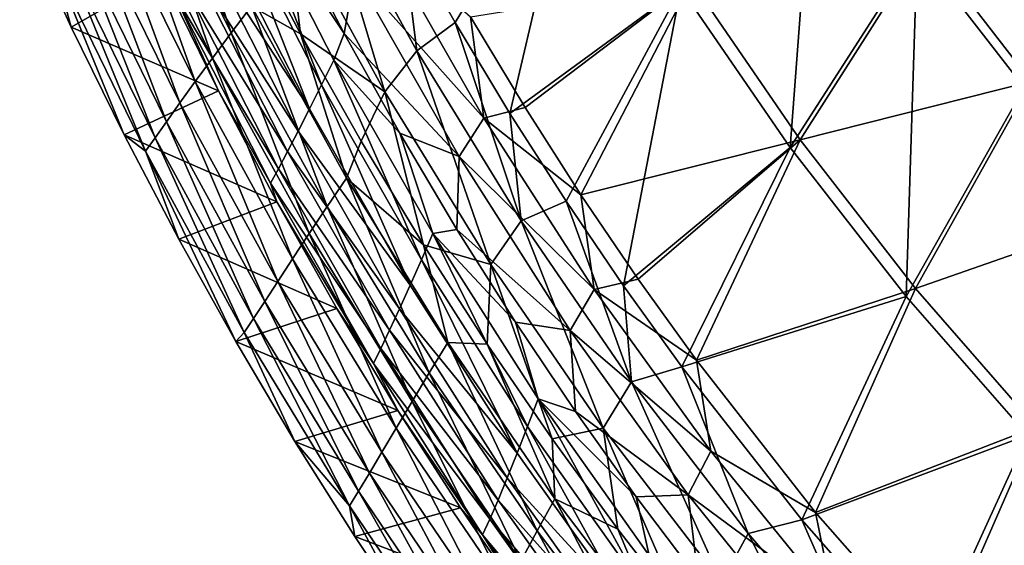
# Model space of a CAD drawing. Units: millimetres. Extents: x -73 to 73, y -74 to 144.
# Drawn here: x -61 to -36, y -39 to -26 of the extents above; entities that cross this region are included whole.
import ezdxf

# ---------------------------------------------------------------- set-up
doc = ezdxf.new("R2010")
doc.units = ezdxf.units.MM
doc.header["$LTSCALE"] = 101.851852
for name, color, linetype in [('52', 7, 'CONTINUOUS'), ('62', 7, 'CONTINUOUS'), ('64', 7, 'CONTINUOUS'), ('73', 7, 'CONTINUOUS'), ('76', 7, 'CONTINUOUS'), ('80', 7, 'CONTINUOUS'), ('88', 7, 'CONTINUOUS')]:
    doc.layers.add(name, color=color, linetype=linetype)

msp = doc.modelspace()

# ---------------------------------------------------------------- linework, layer by layer
at = {"layer": '52', "color": 7, "linetype": 'CONTINUOUS', "true_color": 0xc8c8c8}
for points in [[(-35.906, -27.502, 55.164), (-35.4, -19.08, 55.548), (-38.585, -24.048, 55.131), (-35.906, -27.502, 55.164)], [(-44.504, -25.016, 54.504), (-41.764, -29.006, 54.537), (-41.117, -20.362, 55.098), (-44.504, -25.016, 54.504)], [(-41.764, -29.006, 54.537), (-38.585, -24.048, 55.131), (-41.117, -20.362, 55.098), (-41.764, -29.006, 54.537)], [(-50.166, -25.876, 53.72), (-47.075, -20.79, 54.471), (-51.506, -23.512, 53.705), (-50.166, -25.876, 53.72)], [(-48.79, -28.157, 53.734), (-47.075, -20.79, 54.471), (-50.166, -25.876, 53.72), (-48.79, -28.157, 53.734)], [(-44.504, -25.016, 54.504), (-47.075, -20.79, 54.471), (-48.79, -28.157, 53.734), (-44.504, -25.016, 54.504)], [(-41.764, -29.006, 54.537), (-38.864, -32.745, 54.57), (-38.585, -24.048, 55.131), (-41.764, -29.006, 54.537)], [(-38.864, -32.745, 54.57), (-35.906, -27.502, 55.164), (-38.585, -24.048, 55.131), (-38.864, -32.745, 54.57)], [(-47.382, -30.356, 53.748), (-44.504, -25.016, 54.504), (-48.79, -28.157, 53.734), (-47.382, -30.356, 53.748)], [(-45.945, -32.474, 53.762), (-44.504, -25.016, 54.504), (-47.382, -30.356, 53.748), (-45.945, -32.474, 53.762)], [(-41.764, -29.006, 54.537), (-44.504, -25.016, 54.504), (-45.945, -32.474, 53.762), (-41.764, -29.006, 54.537)], [(-38.864, -32.745, 54.57), (-35.817, -36.221, 54.603), (-35.906, -27.502, 55.164), (-38.864, -32.745, 54.57)], [(-44.48, -34.51, 53.776), (-41.764, -29.006, 54.537), (-45.945, -32.474, 53.762), (-44.48, -34.51, 53.776)], [(-38.864, -32.745, 54.57), (-41.764, -29.006, 54.537), (-44.48, -34.51, 53.776), (-38.864, -32.745, 54.57)], [(-41.476, -38.349, 53.801), (-38.864, -32.745, 54.57), (-44.48, -34.51, 53.776), (-41.476, -38.349, 53.801)], [(-35.817, -36.221, 54.603), (-38.864, -32.745, 54.57), (-41.476, -38.349, 53.801), (-35.817, -36.221, 54.603)], [(-38.395, -41.853, 53.826), (-35.817, -36.221, 54.603), (-41.476, -38.349, 53.801), (-38.395, -41.853, 53.826)], [(-35.268, -45.003, 53.851), (-35.817, -36.221, 54.603), (-38.395, -41.853, 53.826), (-35.268, -45.003, 53.851)]]:
    msp.add_3dface(points, dxfattribs=at)
at = {"layer": '62', "color": 7, "linetype": 'CONTINUOUS', "true_color": 0xc8c8c8}
for points in [[(-54.409, -23.077, 53.108), (-51.925, -27.615, 53.142), (-53.572, -22.125, 53.453), (-54.409, -23.077, 53.108)], [(-51.506, -23.512, 53.705), (-53.572, -22.125, 53.453), (-51.126, -26.59, 53.48), (-51.506, -23.512, 53.705)], [(-53.572, -22.125, 53.453), (-51.925, -27.615, 53.142), (-51.126, -26.59, 53.48), (-53.572, -22.125, 53.453)], [(-55.508, -23.365, 52.676), (-54.039, -26.158, 52.703), (-54.409, -23.077, 53.108), (-55.508, -23.365, 52.676)], [(-54.409, -23.077, 53.108), (-54.039, -26.158, 52.703), (-51.925, -27.615, 53.142), (-54.409, -23.077, 53.108)], [(-50.166, -25.876, 53.72), (-51.506, -23.512, 53.705), (-51.126, -26.59, 53.48), (-50.166, -25.876, 53.72)], [(-50.166, -25.876, 53.72), (-51.126, -26.59, 53.48), (-48.513, -30.849, 53.508), (-50.166, -25.876, 53.72)], [(-48.79, -28.157, 53.734), (-50.166, -25.876, 53.72), (-48.513, -30.849, 53.508), (-48.79, -28.157, 53.734)], [(-54.039, -26.158, 52.703), (-52.522, -28.855, 52.73), (-51.925, -27.615, 53.142), (-54.039, -26.158, 52.703)], [(-51.925, -27.615, 53.142), (-49.272, -31.944, 53.176), (-51.126, -26.59, 53.48), (-51.925, -27.615, 53.142)], [(-51.126, -26.59, 53.48), (-49.272, -31.944, 53.176), (-48.513, -30.849, 53.508), (-51.126, -26.59, 53.48)], [(-52.522, -28.855, 52.73), (-50.96, -31.452, 52.756), (-51.925, -27.615, 53.142), (-52.522, -28.855, 52.73)], [(-51.925, -27.615, 53.142), (-50.96, -31.452, 52.756), (-49.272, -31.944, 53.176), (-51.925, -27.615, 53.142)], [(-47.382, -30.356, 53.748), (-48.79, -28.157, 53.734), (-48.513, -30.849, 53.508), (-47.382, -30.356, 53.748)], [(-47.382, -30.356, 53.748), (-48.513, -30.849, 53.508), (-45.741, -34.887, 53.535), (-47.382, -30.356, 53.748)], [(-45.945, -32.474, 53.762), (-47.382, -30.356, 53.748), (-45.741, -34.887, 53.535), (-45.945, -32.474, 53.762)], [(-49.272, -31.944, 53.176), (-46.457, -36.047, 53.209), (-48.513, -30.849, 53.508), (-49.272, -31.944, 53.176)], [(-48.513, -30.849, 53.508), (-46.457, -36.047, 53.209), (-45.741, -34.887, 53.535), (-48.513, -30.849, 53.508)], [(-50.96, -31.452, 52.756), (-49.364, -33.938, 52.782), (-49.272, -31.944, 53.176), (-50.96, -31.452, 52.756)], [(-49.364, -33.938, 52.782), (-47.735, -36.315, 52.808), (-49.272, -31.944, 53.176), (-49.364, -33.938, 52.782)], [(-49.272, -31.944, 53.176), (-47.735, -36.315, 52.808), (-46.457, -36.047, 53.209), (-49.272, -31.944, 53.176)], [(-44.48, -34.51, 53.776), (-45.945, -32.474, 53.762), (-45.741, -34.887, 53.535), (-44.48, -34.51, 53.776)], [(-44.48, -34.51, 53.776), (-45.741, -34.887, 53.535), (-42.819, -38.689, 53.562), (-44.48, -34.51, 53.776)], [(-41.476, -38.349, 53.801), (-44.48, -34.51, 53.776), (-42.819, -38.689, 53.562), (-41.476, -38.349, 53.801)], [(-46.457, -36.047, 53.209), (-43.491, -39.911, 53.243), (-45.741, -34.887, 53.535), (-46.457, -36.047, 53.209)], [(-45.741, -34.887, 53.535), (-43.491, -39.911, 53.243), (-42.819, -38.689, 53.562), (-45.741, -34.887, 53.535)], [(-47.735, -36.315, 52.808), (-46.087, -38.577, 52.832), (-46.457, -36.047, 53.209), (-47.735, -36.315, 52.808)], [(-46.087, -38.577, 52.832), (-44.425, -40.727, 52.854), (-46.457, -36.047, 53.209), (-46.087, -38.577, 52.832)], [(-46.457, -36.047, 53.209), (-44.425, -40.727, 52.854), (-43.491, -39.911, 53.243), (-46.457, -36.047, 53.209)], [(-41.476, -38.349, 53.801), (-42.819, -38.689, 53.562), (-39.758, -42.246, 53.59), (-41.476, -38.349, 53.801)], [(-38.395, -41.853, 53.826), (-41.476, -38.349, 53.801), (-39.758, -42.246, 53.59), (-38.395, -41.853, 53.826)], [(-43.491, -39.911, 53.243), (-40.382, -43.526, 53.277), (-42.819, -38.689, 53.562), (-43.491, -39.911, 53.243)], [(-42.819, -38.689, 53.562), (-40.382, -43.526, 53.277), (-39.758, -42.246, 53.59), (-42.819, -38.689, 53.562)]]:
    msp.add_3dface(points, dxfattribs=at)
at = {"layer": '64', "color": 7, "linetype": 'CONTINUOUS', "true_color": 0xc8c8c8}
for points in [[(-32.829, -22.152, 53.081), (-35.73, -27.353, 52.675), (-38.396, -23.906, 52.642), (-32.829, -22.152, 53.081)], [(-41.513, -28.816, 52.057), (-44.238, -24.838, 52.024), (-38.396, -23.906, 52.642), (-41.513, -28.816, 52.057)], [(-35.73, -27.353, 52.675), (-41.513, -28.816, 52.057), (-38.396, -23.906, 52.642), (-35.73, -27.353, 52.675)], [(-48.413, -28.008, 51.267), (-49.783, -25.734, 51.253), (-44.238, -24.838, 52.024), (-48.413, -28.008, 51.267)], [(-47.01, -30.2, 51.28), (-48.413, -28.008, 51.267), (-44.238, -24.838, 52.024), (-47.01, -30.2, 51.28)], [(-41.513, -28.816, 52.057), (-47.01, -30.2, 51.28), (-44.238, -24.838, 52.024), (-41.513, -28.816, 52.057)], [(-38.629, -32.544, 52.089), (-41.513, -28.816, 52.057), (-35.73, -27.353, 52.675), (-38.629, -32.544, 52.089)], [(-32.929, -30.558, 52.707), (-38.629, -32.544, 52.089), (-35.73, -27.353, 52.675), (-32.929, -30.558, 52.707)], [(-45.578, -32.31, 51.294), (-47.01, -30.2, 51.28), (-41.513, -28.816, 52.057), (-45.578, -32.31, 51.294)], [(-44.119, -34.339, 51.307), (-45.578, -32.31, 51.294), (-41.513, -28.816, 52.057), (-44.119, -34.339, 51.307)], [(-38.629, -32.544, 52.089), (-44.119, -34.339, 51.307), (-41.513, -28.816, 52.057), (-38.629, -32.544, 52.089)], [(-35.599, -36.01, 52.122), (-38.629, -32.544, 52.089), (-32.929, -30.558, 52.707), (-35.599, -36.01, 52.122)], [(-41.13, -38.161, 51.331), (-44.119, -34.339, 51.307), (-38.629, -32.544, 52.089), (-41.13, -38.161, 51.331)], [(-35.599, -36.01, 52.122), (-41.13, -38.161, 51.331), (-38.629, -32.544, 52.089), (-35.599, -36.01, 52.122)], [(-38.066, -41.647, 51.355), (-41.13, -38.161, 51.331), (-35.599, -36.01, 52.122), (-38.066, -41.647, 51.355)], [(-32.435, -39.201, 52.154), (-38.066, -41.647, 51.355), (-35.599, -36.01, 52.122), (-32.435, -39.201, 52.154)]]:
    msp.add_3dface(points, dxfattribs=at)
at = {"layer": '73', "color": 7, "linetype": 'CONTINUOUS', "true_color": 0xc8c8c8}
for points in [[(-55.778, -26.134, 51.792), (-57.503, -20.98, 52.258), (-58.028, -21.6, 51.739), (-55.778, -26.134, 51.792)], [(-55.271, -25.465, 52.307), (-57.503, -20.98, 52.258), (-55.778, -26.134, 51.792), (-55.271, -25.465, 52.307)], [(-56.248, -26.768, 51.175), (-58.028, -21.6, 51.739), (-58.514, -22.188, 51.122), (-56.248, -26.768, 51.175)], [(-55.778, -26.134, 51.792), (-58.028, -21.6, 51.739), (-56.248, -26.768, 51.175), (-55.778, -26.134, 51.792)], [(-56.677, -27.358, 50.466), (-58.514, -22.188, 51.122), (-58.957, -22.736, 50.416), (-56.677, -27.358, 50.466)], [(-56.248, -26.768, 51.175), (-58.514, -22.188, 51.122), (-56.677, -27.358, 50.466), (-56.248, -26.768, 51.175)], [(-57.061, -27.892, 49.675), (-58.957, -22.736, 50.416), (-59.352, -23.233, 49.631), (-57.061, -27.892, 49.675)], [(-56.677, -27.358, 50.466), (-58.957, -22.736, 50.416), (-57.061, -27.892, 49.675), (-56.677, -27.358, 50.466)], [(-61.077, -23.151, 46), (-59.784, -25.99, 46), (-60.231, -24.362, 46.948), (-61.077, -23.151, 46)], [(-57.398, -28.363, 48.816), (-59.352, -23.233, 49.631), (-59.697, -23.673, 48.781), (-57.398, -28.363, 48.816)], [(-57.061, -27.892, 49.675), (-59.352, -23.233, 49.631), (-57.398, -28.363, 48.816), (-57.061, -27.892, 49.675)], [(-55.508, -23.365, 52.676), (-55.271, -25.465, 52.307), (-54.039, -26.158, 52.703), (-55.508, -23.365, 52.676)], [(-57.686, -28.767, 47.905), (-59.697, -23.673, 48.781), (-59.991, -24.05, 47.881), (-57.686, -28.767, 47.905)], [(-57.398, -28.363, 48.816), (-59.697, -23.673, 48.781), (-57.686, -28.767, 47.905), (-57.398, -28.363, 48.816)], [(-57.925, -29.1, 46.96), (-59.991, -24.05, 47.881), (-60.231, -24.362, 46.948), (-57.925, -29.1, 46.96)], [(-57.686, -28.767, 47.905), (-59.991, -24.05, 47.881), (-57.925, -29.1, 46.96), (-57.686, -28.767, 47.905)], [(-59.784, -25.99, 46), (-58.458, -28.693, 46), (-60.231, -24.362, 46.948), (-59.784, -25.99, 46)], [(-58.458, -28.693, 46), (-57.925, -29.1, 46.96), (-60.231, -24.362, 46.948), (-58.458, -28.693, 46)], [(-53.37, -30.491, 51.845), (-55.271, -25.465, 52.307), (-55.778, -26.134, 51.792), (-53.37, -30.491, 51.845)], [(-55.271, -25.465, 52.307), (-52.883, -29.776, 52.355), (-54.039, -26.158, 52.703), (-55.271, -25.465, 52.307)], [(-52.883, -29.776, 52.355), (-55.271, -25.465, 52.307), (-53.37, -30.491, 51.845), (-52.883, -29.776, 52.355)], [(-53.822, -31.169, 51.228), (-55.778, -26.134, 51.792), (-56.248, -26.768, 51.175), (-53.822, -31.169, 51.228)], [(-53.37, -30.491, 51.845), (-55.778, -26.134, 51.792), (-53.822, -31.169, 51.228), (-53.37, -30.491, 51.845)], [(-54.039, -26.158, 52.703), (-52.883, -29.776, 52.355), (-52.522, -28.855, 52.73), (-54.039, -26.158, 52.703)], [(-54.236, -31.798, 50.516), (-56.248, -26.768, 51.175), (-56.677, -27.358, 50.466), (-54.236, -31.798, 50.516)], [(-53.822, -31.169, 51.228), (-56.248, -26.768, 51.175), (-54.236, -31.798, 50.516), (-53.822, -31.169, 51.228)], [(-54.608, -32.368, 49.719), (-56.677, -27.358, 50.466), (-57.061, -27.892, 49.675), (-54.608, -32.368, 49.719)], [(-54.236, -31.798, 50.516), (-56.677, -27.358, 50.466), (-54.608, -32.368, 49.719), (-54.236, -31.798, 50.516)], [(-54.935, -32.869, 48.851), (-57.061, -27.892, 49.675), (-57.398, -28.363, 48.816), (-54.935, -32.869, 48.851)], [(-54.608, -32.368, 49.719), (-57.061, -27.892, 49.675), (-54.935, -32.869, 48.851), (-54.608, -32.368, 49.719)], [(-55.216, -33.298, 47.93), (-57.398, -28.363, 48.816), (-57.686, -28.767, 47.905), (-55.216, -33.298, 47.93)], [(-54.935, -32.869, 48.851), (-57.398, -28.363, 48.816), (-55.216, -33.298, 47.93), (-54.935, -32.869, 48.851)], [(-58.458, -28.693, 46), (-57.089, -31.304, 46), (-57.925, -29.1, 46.96), (-58.458, -28.693, 46)], [(-55.45, -33.648, 46.973), (-57.686, -28.767, 47.905), (-57.925, -29.1, 46.96), (-55.45, -33.648, 46.973)], [(-55.216, -33.298, 47.93), (-57.686, -28.767, 47.905), (-55.45, -33.648, 46.973), (-55.216, -33.298, 47.93)], [(-52.522, -28.855, 52.73), (-52.883, -29.776, 52.355), (-50.96, -31.452, 52.756), (-52.522, -28.855, 52.73)], [(-57.089, -31.304, 46), (-55.659, -33.873, 46), (-57.925, -29.1, 46.96), (-57.089, -31.304, 46)], [(-55.659, -33.873, 46), (-55.45, -33.648, 46.973), (-57.925, -29.1, 46.96), (-55.659, -33.873, 46)], [(-50.812, -34.658, 51.897), (-52.883, -29.776, 52.355), (-53.37, -30.491, 51.845), (-50.812, -34.658, 51.897)], [(-52.883, -29.776, 52.355), (-50.346, -33.899, 52.404), (-50.96, -31.452, 52.756), (-52.883, -29.776, 52.355)], [(-50.346, -33.899, 52.404), (-52.883, -29.776, 52.355), (-50.812, -34.658, 51.897), (-50.346, -33.899, 52.404)], [(-51.244, -35.377, 51.281), (-53.37, -30.491, 51.845), (-53.822, -31.169, 51.228), (-51.244, -35.377, 51.281)], [(-50.812, -34.658, 51.897), (-53.37, -30.491, 51.845), (-51.244, -35.377, 51.281), (-50.812, -34.658, 51.897)], [(-51.641, -36.044, 50.565), (-53.822, -31.169, 51.228), (-54.236, -31.798, 50.516), (-51.641, -36.044, 50.565)], [(-51.244, -35.377, 51.281), (-53.822, -31.169, 51.228), (-51.641, -36.044, 50.565), (-51.244, -35.377, 51.281)], [(-50.96, -31.452, 52.756), (-50.346, -33.899, 52.404), (-49.364, -33.938, 52.782), (-50.96, -31.452, 52.756)], [(-51.998, -36.647, 49.762), (-54.236, -31.798, 50.516), (-54.608, -32.368, 49.719), (-51.998, -36.647, 49.762)], [(-51.641, -36.044, 50.565), (-54.236, -31.798, 50.516), (-51.998, -36.647, 49.762), (-51.641, -36.044, 50.565)], [(-52.313, -37.176, 48.886), (-54.608, -32.368, 49.719), (-54.935, -32.869, 48.851), (-52.313, -37.176, 48.886)], [(-51.998, -36.647, 49.762), (-54.608, -32.368, 49.719), (-52.313, -37.176, 48.886), (-51.998, -36.647, 49.762)], [(-52.586, -37.627, 47.954), (-54.935, -32.869, 48.851), (-55.216, -33.298, 47.93), (-52.586, -37.627, 47.954)], [(-52.313, -37.176, 48.886), (-54.935, -32.869, 48.851), (-52.586, -37.627, 47.954), (-52.313, -37.176, 48.886)], [(-52.815, -37.994, 46.985), (-55.216, -33.298, 47.93), (-55.45, -33.648, 46.973), (-52.815, -37.994, 46.985)], [(-52.586, -37.627, 47.954), (-55.216, -33.298, 47.93), (-52.815, -37.994, 46.985), (-52.586, -37.627, 47.954)], [(-55.659, -33.873, 46), (-54.178, -36.377, 46), (-55.45, -33.648, 46.973), (-55.659, -33.873, 46)], [(-54.178, -36.377, 46), (-52.815, -37.994, 46.985), (-55.45, -33.648, 46.973), (-54.178, -36.377, 46)], [(-48.108, -38.621, 51.95), (-50.346, -33.899, 52.404), (-50.812, -34.658, 51.897), (-48.108, -38.621, 51.95)], [(-50.346, -33.899, 52.404), (-47.666, -37.82, 52.453), (-49.364, -33.938, 52.782), (-50.346, -33.899, 52.404)], [(-47.666, -37.82, 52.453), (-50.346, -33.899, 52.404), (-48.108, -38.621, 51.95), (-47.666, -37.82, 52.453)], [(-49.364, -33.938, 52.782), (-47.666, -37.82, 52.453), (-47.735, -36.315, 52.808), (-49.364, -33.938, 52.782)], [(-48.519, -39.38, 51.333), (-50.812, -34.658, 51.897), (-51.244, -35.377, 51.281), (-48.519, -39.38, 51.333)], [(-48.108, -38.621, 51.95), (-50.812, -34.658, 51.897), (-48.519, -39.38, 51.333), (-48.108, -38.621, 51.95)], [(-48.897, -40.082, 50.615), (-51.244, -35.377, 51.281), (-51.641, -36.044, 50.565), (-48.897, -40.082, 50.615)], [(-48.519, -39.38, 51.333), (-51.244, -35.377, 51.281), (-48.897, -40.082, 50.615), (-48.519, -39.38, 51.333)], [(-49.238, -40.715, 49.806), (-51.641, -36.044, 50.565), (-51.998, -36.647, 49.762), (-49.238, -40.715, 49.806)], [(-48.897, -40.082, 50.615), (-51.641, -36.044, 50.565), (-49.238, -40.715, 49.806), (-48.897, -40.082, 50.615)], [(-54.178, -36.377, 46), (-52.678, -38.767, 46), (-52.815, -37.994, 46.985), (-54.178, -36.377, 46)], [(-47.735, -36.315, 52.808), (-47.666, -37.82, 52.453), (-46.087, -38.577, 52.832), (-47.735, -36.315, 52.808)], [(-49.541, -41.27, 48.921), (-51.998, -36.647, 49.762), (-52.313, -37.176, 48.886), (-49.541, -41.27, 48.921)], [(-49.238, -40.715, 49.806), (-51.998, -36.647, 49.762), (-49.541, -41.27, 48.921), (-49.238, -40.715, 49.806)], [(-49.803, -41.741, 47.979), (-52.313, -37.176, 48.886), (-52.586, -37.627, 47.954), (-49.803, -41.741, 47.979)], [(-49.541, -41.27, 48.921), (-52.313, -37.176, 48.886), (-49.803, -41.741, 47.979), (-49.541, -41.27, 48.921)], [(-50.024, -42.122, 46.998), (-52.586, -37.627, 47.954), (-52.815, -37.994, 46.985), (-50.024, -42.122, 46.998)], [(-49.803, -41.741, 47.979), (-52.586, -37.627, 47.954), (-50.024, -42.122, 46.998), (-49.803, -41.741, 47.979)], [(-52.678, -38.767, 46), (-51.158, -41.041, 46), (-52.815, -37.994, 46.985), (-52.678, -38.767, 46)], [(-51.158, -41.041, 46), (-50.024, -42.122, 46.998), (-52.815, -37.994, 46.985), (-51.158, -41.041, 46)], [(-45.266, -42.37, 52.003), (-47.666, -37.82, 52.453), (-48.108, -38.621, 51.95), (-45.266, -42.37, 52.003)], [(-47.666, -37.82, 52.453), (-44.849, -41.529, 52.502), (-46.087, -38.577, 52.832), (-47.666, -37.82, 52.453)], [(-44.849, -41.529, 52.502), (-47.666, -37.82, 52.453), (-45.266, -42.37, 52.003), (-44.849, -41.529, 52.502)], [(-45.655, -43.165, 51.386), (-48.108, -38.621, 51.95), (-48.519, -39.38, 51.333), (-45.655, -43.165, 51.386)], [(-45.266, -42.37, 52.003), (-48.108, -38.621, 51.95), (-45.655, -43.165, 51.386), (-45.266, -42.37, 52.003)], [(-46.087, -38.577, 52.832), (-44.849, -41.529, 52.502), (-44.425, -40.727, 52.854), (-46.087, -38.577, 52.832)]]:
    msp.add_3dface(points, dxfattribs=at)
at = {"layer": '76', "color": 7, "linetype": 'CONTINUOUS', "true_color": 0xc8c8c8}
for points in [[(-52.947, -26.148, 50.4), (-54.301, -23.556, 50.385), (-52.674, -24.636, 50.754), (-52.947, -26.148, 50.4)], [(-52.029, -23.745, 51.038), (-49.443, -28.272, 51.062), (-52.674, -24.636, 50.754), (-52.029, -23.745, 51.038)], [(-52.029, -23.745, 51.038), (-49.783, -25.734, 51.253), (-49.443, -28.272, 51.062), (-52.029, -23.745, 51.038)], [(-52.947, -26.148, 50.4), (-52.674, -24.636, 50.754), (-50.065, -29.235, 50.779), (-52.947, -26.148, 50.4)], [(-52.674, -24.636, 50.754), (-49.443, -28.272, 51.062), (-50.065, -29.235, 50.779), (-52.674, -24.636, 50.754)], [(-49.783, -25.734, 51.253), (-48.413, -28.008, 51.267), (-49.443, -28.272, 51.062), (-49.783, -25.734, 51.253)], [(-51.552, -28.652, 50.415), (-52.947, -26.148, 50.4), (-50.065, -29.235, 50.779), (-51.552, -28.652, 50.415)], [(-48.413, -28.008, 51.267), (-47.01, -30.2, 51.28), (-49.443, -28.272, 51.062), (-48.413, -28.008, 51.267)], [(-49.443, -28.272, 51.062), (-46.683, -32.569, 51.086), (-50.065, -29.235, 50.779), (-49.443, -28.272, 51.062)], [(-49.443, -28.272, 51.062), (-47.01, -30.2, 51.28), (-46.683, -32.569, 51.086), (-49.443, -28.272, 51.062)], [(-50.118, -31.068, 50.431), (-51.552, -28.652, 50.415), (-50.065, -29.235, 50.779), (-50.118, -31.068, 50.431)], [(-50.118, -31.068, 50.431), (-50.065, -29.235, 50.779), (-47.279, -33.602, 50.804), (-50.118, -31.068, 50.431)], [(-50.065, -29.235, 50.779), (-46.683, -32.569, 51.086), (-47.279, -33.602, 50.804), (-50.065, -29.235, 50.779)], [(-47.01, -30.2, 51.28), (-45.578, -32.31, 51.294), (-46.683, -32.569, 51.086), (-47.01, -30.2, 51.28)], [(-48.65, -33.393, 50.448), (-50.118, -31.068, 50.431), (-47.279, -33.602, 50.804), (-48.65, -33.393, 50.448)], [(-45.578, -32.31, 51.294), (-44.119, -34.339, 51.307), (-46.683, -32.569, 51.086), (-45.578, -32.31, 51.294)], [(-46.683, -32.569, 51.086), (-43.757, -36.622, 51.111), (-47.279, -33.602, 50.804), (-46.683, -32.569, 51.086)], [(-46.683, -32.569, 51.086), (-44.119, -34.339, 51.307), (-43.757, -36.622, 51.111), (-46.683, -32.569, 51.086)], [(-47.15, -35.627, 50.464), (-48.65, -33.393, 50.448), (-47.279, -33.602, 50.804), (-47.15, -35.627, 50.464)], [(-47.15, -35.627, 50.464), (-47.279, -33.602, 50.804), (-44.323, -37.722, 50.829), (-47.15, -35.627, 50.464)], [(-47.279, -33.602, 50.804), (-43.757, -36.622, 51.111), (-44.323, -37.722, 50.829), (-47.279, -33.602, 50.804)], [(-44.119, -34.339, 51.307), (-41.13, -38.161, 51.331), (-43.757, -36.622, 51.111), (-44.119, -34.339, 51.307)], [(-45.623, -37.769, 50.479), (-47.15, -35.627, 50.464), (-44.323, -37.722, 50.829), (-45.623, -37.769, 50.479)], [(-43.757, -36.622, 51.111), (-40.676, -40.417, 51.135), (-44.323, -37.722, 50.829), (-43.757, -36.622, 51.111)], [(-43.757, -36.622, 51.111), (-41.13, -38.161, 51.331), (-40.676, -40.417, 51.135), (-43.757, -36.622, 51.111)], [(-44.071, -39.823, 50.495), (-45.623, -37.769, 50.479), (-44.323, -37.722, 50.829), (-44.071, -39.823, 50.495)], [(-44.071, -39.823, 50.495), (-44.323, -37.722, 50.829), (-41.21, -41.581, 50.855), (-44.071, -39.823, 50.495)], [(-44.323, -37.722, 50.829), (-40.676, -40.417, 51.135), (-41.21, -41.581, 50.855), (-44.323, -37.722, 50.829)], [(-41.13, -38.161, 51.331), (-38.066, -41.647, 51.355), (-40.676, -40.417, 51.135), (-41.13, -38.161, 51.331)]]:
    msp.add_3dface(points, dxfattribs=at)
at = {"layer": '80', "color": 7, "linetype": 'CONTINUOUS', "true_color": 0xc8c8c8}
for points in [[(-53.514, -27.441, 49.717), (-55.856, -22.859, 49.687), (-55.527, -22.277, 50.09), (-53.514, -27.441, 49.717)], [(-53.206, -26.819, 50.119), (-53.514, -27.441, 49.717), (-55.527, -22.277, 50.09), (-53.206, -26.819, 50.119)], [(-53.206, -26.819, 50.119), (-55.527, -22.277, 50.09), (-52.947, -26.148, 50.4), (-53.206, -26.819, 50.119)], [(-52.947, -26.148, 50.4), (-55.527, -22.277, 50.09), (-54.301, -23.556, 50.385), (-52.947, -26.148, 50.4)], [(-53.816, -28.042, 49.204), (-56.177, -23.422, 49.176), (-55.856, -22.859, 49.687), (-53.816, -28.042, 49.204)], [(-53.514, -27.441, 49.717), (-53.816, -28.042, 49.204), (-55.856, -22.859, 49.687), (-53.514, -27.441, 49.717)], [(-53.816, -28.042, 49.204), (-56.476, -23.948, 48.567), (-56.177, -23.422, 49.176), (-53.816, -28.042, 49.204)], [(-54.1, -28.603, 48.59), (-56.751, -24.422, 47.864), (-56.476, -23.948, 48.567), (-54.1, -28.603, 48.59)], [(-54.1, -28.603, 48.59), (-56.476, -23.948, 48.567), (-53.816, -28.042, 49.204), (-54.1, -28.603, 48.59)], [(-54.362, -29.108, 47.88), (-56.992, -24.836, 47.085), (-56.751, -24.422, 47.864), (-54.362, -29.108, 47.88)], [(-54.362, -29.108, 47.88), (-56.751, -24.422, 47.864), (-54.1, -28.603, 48.59), (-54.362, -29.108, 47.88)], [(-56.095, -27.589, 46), (-57.517, -24.688, 46), (-57.191, -25.178, 46.254), (-56.095, -27.589, 46)], [(-54.594, -29.546, 47.09), (-57.191, -25.178, 46.254), (-56.992, -24.836, 47.085), (-54.594, -29.546, 47.09)], [(-54.594, -29.546, 47.09), (-56.992, -24.836, 47.085), (-54.362, -29.108, 47.88), (-54.594, -29.546, 47.09)], [(-54.788, -29.908, 46.247), (-56.095, -27.589, 46), (-57.191, -25.178, 46.254), (-54.788, -29.908, 46.247)], [(-54.788, -29.908, 46.247), (-57.191, -25.178, 46.254), (-54.594, -29.546, 47.09), (-54.788, -29.908, 46.247)], [(-51.552, -28.652, 50.415), (-53.206, -26.819, 50.119), (-52.947, -26.148, 50.4), (-51.552, -28.652, 50.415)], [(-51.009, -31.828, 49.748), (-53.514, -27.441, 49.717), (-53.206, -26.819, 50.119), (-51.009, -31.828, 49.748)], [(-50.723, -31.169, 50.149), (-51.009, -31.828, 49.748), (-53.206, -26.819, 50.119), (-50.723, -31.169, 50.149)], [(-50.723, -31.169, 50.149), (-53.206, -26.819, 50.119), (-51.552, -28.652, 50.415), (-50.723, -31.169, 50.149)], [(-54.632, -30.374, 46), (-56.095, -27.589, 46), (-54.788, -29.908, 46.247), (-54.632, -30.374, 46)], [(-51.292, -32.465, 49.233), (-53.816, -28.042, 49.204), (-53.514, -27.441, 49.717), (-51.292, -32.465, 49.233)], [(-51.009, -31.828, 49.748), (-51.292, -32.465, 49.233), (-53.514, -27.441, 49.717), (-51.009, -31.828, 49.748)], [(-51.292, -32.465, 49.233), (-54.1, -28.603, 48.59), (-53.816, -28.042, 49.204), (-51.292, -32.465, 49.233)], [(-51.559, -33.057, 48.615), (-54.362, -29.108, 47.88), (-54.1, -28.603, 48.59), (-51.559, -33.057, 48.615)], [(-51.559, -33.057, 48.615), (-54.1, -28.603, 48.59), (-51.292, -32.465, 49.233), (-51.559, -33.057, 48.615)], [(-50.118, -31.068, 50.431), (-50.723, -31.169, 50.149), (-51.552, -28.652, 50.415), (-50.118, -31.068, 50.431)], [(-51.806, -33.59, 47.897), (-54.594, -29.546, 47.09), (-54.362, -29.108, 47.88), (-51.806, -33.59, 47.897)], [(-51.806, -33.59, 47.897), (-54.362, -29.108, 47.88), (-51.559, -33.057, 48.615), (-51.806, -33.59, 47.897)], [(-52.027, -34.05, 47.098), (-54.788, -29.908, 46.247), (-54.594, -29.546, 47.09), (-52.027, -34.05, 47.098)], [(-52.027, -34.05, 47.098), (-54.594, -29.546, 47.09), (-51.806, -33.59, 47.897), (-52.027, -34.05, 47.098)], [(-52.214, -34.428, 46.245), (-54.632, -30.374, 46), (-54.788, -29.908, 46.247), (-52.214, -34.428, 46.245)], [(-52.214, -34.428, 46.245), (-54.788, -29.908, 46.247), (-52.027, -34.05, 47.098), (-52.214, -34.428, 46.245)], [(-53.13, -33.045, 46), (-54.632, -30.374, 46), (-52.214, -34.428, 46.245), (-53.13, -33.045, 46)], [(-48.65, -33.393, 50.448), (-50.723, -31.169, 50.149), (-50.118, -31.068, 50.431), (-48.65, -33.393, 50.448)], [(-48.349, -36.007, 49.779), (-51.009, -31.828, 49.748), (-50.723, -31.169, 50.149), (-48.349, -36.007, 49.779)], [(-48.085, -35.314, 50.179), (-48.349, -36.007, 49.779), (-50.723, -31.169, 50.149), (-48.085, -35.314, 50.179)], [(-48.085, -35.314, 50.179), (-50.723, -31.169, 50.149), (-48.65, -33.393, 50.448), (-48.085, -35.314, 50.179)], [(-48.61, -36.675, 49.263), (-51.292, -32.465, 49.233), (-51.009, -31.828, 49.748), (-48.61, -36.675, 49.263)], [(-48.349, -36.007, 49.779), (-48.61, -36.675, 49.263), (-51.009, -31.828, 49.748), (-48.349, -36.007, 49.779)], [(-48.61, -36.675, 49.263), (-51.559, -33.057, 48.615), (-51.292, -32.465, 49.233), (-48.61, -36.675, 49.263)], [(-51.597, -35.602, 46), (-53.13, -33.045, 46), (-52.214, -34.428, 46.245), (-51.597, -35.602, 46)], [(-48.858, -37.296, 48.64), (-51.806, -33.59, 47.897), (-51.559, -33.057, 48.615), (-48.858, -37.296, 48.64)], [(-48.858, -37.296, 48.64), (-51.559, -33.057, 48.615), (-48.61, -36.675, 49.263), (-48.858, -37.296, 48.64)], [(-47.15, -35.627, 50.464), (-48.085, -35.314, 50.179), (-48.65, -33.393, 50.448), (-47.15, -35.627, 50.464)], [(-49.089, -37.852, 47.916), (-52.027, -34.05, 47.098), (-51.806, -33.59, 47.897), (-49.089, -37.852, 47.916)], [(-49.089, -37.852, 47.916), (-51.806, -33.59, 47.897), (-48.858, -37.296, 48.64), (-49.089, -37.852, 47.916)], [(-49.298, -38.331, 47.109), (-52.214, -34.428, 46.245), (-52.027, -34.05, 47.098), (-49.298, -38.331, 47.109)], [(-49.298, -38.331, 47.109), (-52.027, -34.05, 47.098), (-49.089, -37.852, 47.916), (-49.298, -38.331, 47.109)], [(-49.476, -38.722, 46.246), (-51.597, -35.602, 46), (-52.214, -34.428, 46.245), (-49.476, -38.722, 46.246)], [(-49.476, -38.722, 46.246), (-52.214, -34.428, 46.245), (-49.298, -38.331, 47.109), (-49.476, -38.722, 46.246)], [(-45.539, -39.963, 49.811), (-48.349, -36.007, 49.779), (-48.085, -35.314, 50.179), (-45.539, -39.963, 49.811)], [(-45.299, -39.24, 50.21), (-45.539, -39.963, 49.811), (-48.085, -35.314, 50.179), (-45.299, -39.24, 50.21)], [(-45.299, -39.24, 50.21), (-48.085, -35.314, 50.179), (-45.623, -37.769, 50.479), (-45.299, -39.24, 50.21)], [(-45.623, -37.769, 50.479), (-48.085, -35.314, 50.179), (-47.15, -35.627, 50.464), (-45.623, -37.769, 50.479)], [(-50.032, -38.045, 46), (-51.597, -35.602, 46), (-49.476, -38.722, 46.246), (-50.032, -38.045, 46)], [(-45.778, -40.659, 49.293), (-48.61, -36.675, 49.263), (-48.349, -36.007, 49.779), (-45.778, -40.659, 49.293)], [(-45.539, -39.963, 49.811), (-45.778, -40.659, 49.293), (-48.349, -36.007, 49.779), (-45.539, -39.963, 49.811)], [(-45.778, -40.659, 49.293), (-48.858, -37.296, 48.64), (-48.61, -36.675, 49.263), (-45.778, -40.659, 49.293)], [(-46.006, -41.304, 48.667), (-49.089, -37.852, 47.916), (-48.858, -37.296, 48.64), (-46.006, -41.304, 48.667)], [(-46.006, -41.304, 48.667), (-48.858, -37.296, 48.64), (-45.778, -40.659, 49.293), (-46.006, -41.304, 48.667)], [(-46.22, -41.88, 47.937), (-49.298, -38.331, 47.109), (-49.089, -37.852, 47.916), (-46.22, -41.88, 47.937)], [(-46.22, -41.88, 47.937), (-49.089, -37.852, 47.916), (-46.006, -41.304, 48.667), (-46.22, -41.88, 47.937)], [(-44.071, -39.823, 50.495), (-45.299, -39.24, 50.21), (-45.623, -37.769, 50.479), (-44.071, -39.823, 50.495)], [(-48.441, -40.379, 46), (-50.032, -38.045, 46), (-49.476, -38.722, 46.246), (-48.441, -40.379, 46)], [(-46.414, -42.375, 47.124), (-49.476, -38.722, 46.246), (-49.298, -38.331, 47.109), (-46.414, -42.375, 47.124)], [(-46.414, -42.375, 47.124), (-49.298, -38.331, 47.109), (-46.22, -41.88, 47.937), (-46.414, -42.375, 47.124)], [(-46.582, -42.776, 46.252), (-48.441, -40.379, 46), (-49.476, -38.722, 46.246), (-46.582, -42.776, 46.252)], [(-46.582, -42.776, 46.252), (-49.476, -38.722, 46.246), (-46.414, -42.375, 47.124), (-46.582, -42.776, 46.252)]]:
    msp.add_3dface(points, dxfattribs=at)
at = {"layer": '88', "color": 7, "linetype": 'CONTINUOUS', "true_color": 0xc8c8c8}
for points in [[(-61.077, -23.151, 46), (-57.517, -24.688, 46), (-59.784, -25.99, 46), (-61.077, -23.151, 46)], [(-57.517, -24.688, 46), (-56.095, -27.589, 46), (-59.784, -25.99, 46), (-57.517, -24.688, 46)], [(-59.784, -25.99, 46), (-56.095, -27.589, 46), (-58.458, -28.693, 46), (-59.784, -25.99, 46)], [(-56.095, -27.589, 46), (-54.632, -30.374, 46), (-58.458, -28.693, 46), (-56.095, -27.589, 46)], [(-58.458, -28.693, 46), (-54.632, -30.374, 46), (-57.089, -31.304, 46), (-58.458, -28.693, 46)], [(-54.632, -30.374, 46), (-53.13, -33.045, 46), (-57.089, -31.304, 46), (-54.632, -30.374, 46)], [(-57.089, -31.304, 46), (-53.13, -33.045, 46), (-55.659, -33.873, 46), (-57.089, -31.304, 46)], [(-53.13, -33.045, 46), (-51.597, -35.602, 46), (-55.659, -33.873, 46), (-53.13, -33.045, 46)], [(-55.659, -33.873, 46), (-51.597, -35.602, 46), (-54.178, -36.377, 46), (-55.659, -33.873, 46)], [(-51.597, -35.602, 46), (-50.032, -38.045, 46), (-54.178, -36.377, 46), (-51.597, -35.602, 46)], [(-54.178, -36.377, 46), (-50.032, -38.045, 46), (-52.678, -38.767, 46), (-54.178, -36.377, 46)], [(-50.032, -38.045, 46), (-48.441, -40.379, 46), (-52.678, -38.767, 46), (-50.032, -38.045, 46)], [(-52.678, -38.767, 46), (-48.441, -40.379, 46), (-51.158, -41.041, 46), (-52.678, -38.767, 46)]]:
    msp.add_3dface(points, dxfattribs=at)

doc.saveas('drawing.dxf')
